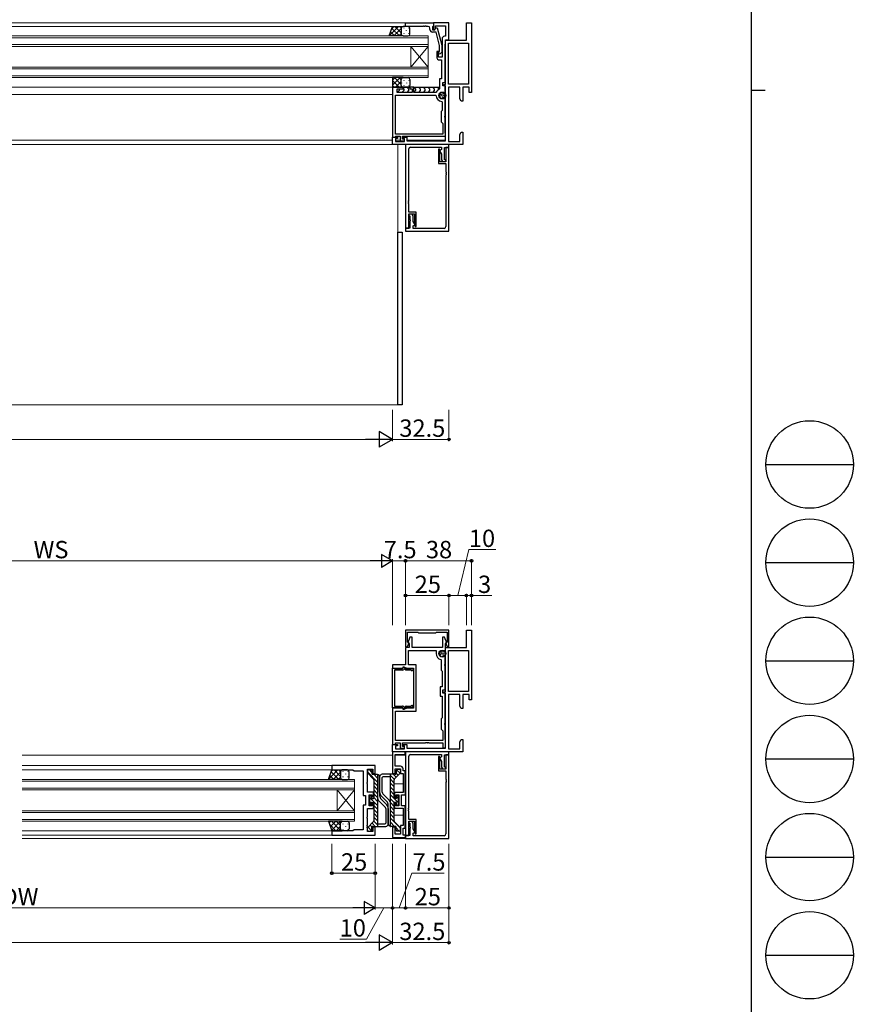
# Model space of a CAD drawing. Extents: x 0 to 2267, y 0 to 1612.
# Drawn here: x 1786 to 2267, y 327 to 895 of the extents above; entities that cross this region are included whole.
import ezdxf

# ---------------------------------------------------------------- set-up
doc = ezdxf.new("R2010")
doc.units = 0
for name, color, linetype, lineweight in [('YKK_11', 7, 'CONTINUOUS', 30), ('YKK_12', 2, 'CONTINUOUS', 13), ('YKK_13', 4, 'CONTINUOUS', 30), ('YKK_D', 6, 'CONTINUOUS', 13)]:
    doc.layers.add(name, color=color, linetype=linetype, lineweight=lineweight)
doc.layers.add('YKK_ZWAK', color=7, linetype='CONTINUOUS')
doc.styles.add('text-b', font='txt')

# ---------------------------------------------------------------- blocks, each defined once
blk = doc.blocks.new('A201')
at = {"layer": 'YKK_ZWAK', "color": 254, "linetype": 'Continuous'}
for p, q in [((571, 410), (571, 35)), ((571, 222.5), (573, 222.5))]:
    blk.add_line(p, q, dxfattribs=at)
at = {"layer": 'YKK_ZWAK', "color": 8, "linetype": 'Continuous'}
for p, q in [((573.13, 168.56), (585.73, 168.56)), ((573.13, 154.42), (585.73, 154.42)), ((573.13, 140.28), (585.73, 140.28)), ((573.13, 126.14), (585.73, 126.14)), ((573.13, 112), (585.73, 112)), ((573.13, 97.86), (585.73, 97.86))]:
    blk.add_line(p, q, dxfattribs=at)
for centre in [(579.43, 168.56), (579.43, 154.42), (579.43, 140.28), (579.43, 126.14), (579.43, 112), (579.43, 97.86)]:
    blk.add_circle(centre, 6.3, dxfattribs=at)

msp = doc.modelspace()

# ---------------------------------------------------------------- linework, layer by layer
at = {"layer": 'YKK_11', "linetype": 'ByBlock', "lineweight": -2, "ltscale": 0.5}
for p, q in [((2008.81, 892.7), (2024.81, 892.7)), ((2008.81, 890.7), (2008.81, 892.7)), ((2024.81, 891), (2024.51, 890.7)), ((2024.81, 892.7), (2024.81, 891)), ((2033.81, 892.7), (2024.81, 892.7)), ((2024.81, 892.7), (2024.81, 888.7)), ((2026.11, 889.57), (2026.11, 891.07)), ((2026.11, 891.07), (2031.81, 891.07)), ((2031.81, 891.07), (2031.81, 885)), ((2033.81, 883), (2033.81, 892.7)), ((2043.81, 882.7), (2043.81, 892.7)), ((2043.81, 892.7), (2046.81, 892.7)), ((2046.81, 892.7), (2046.81, 852.7)), ((2018.85, 890.7), (2008.81, 890.7)), ((2019.03, 890.82), (2018.85, 890.7)), ((2019.58, 890.82), (2019.03, 890.82)), ((2019.76, 890.7), (2019.58, 890.82)), ((2019.85, 890.7), (2019.76, 890.7)), ((2020.03, 890.82), (2019.85, 890.7)), ((2020.58, 890.82), (2020.03, 890.82)), ((2020.76, 890.7), (2020.58, 890.82)), ((2021.81, 890.7), (2020.76, 890.7)), ((2022.81, 888.9), (2022.81, 889.7)), ((2024.51, 890.7), (2024.31, 890.5)), ((2024.31, 890.5), (2024.31, 888.7)), ((2024.31, 888.7), (2025.61, 888.7)), ((2026.33, 887.4), (2024.31, 887.4)), ((2024.81, 888.7), (2025.61, 888.7)), ((2025.61, 888.7), (2026.3, 889.9)), ((2025.61, 888.7), (2026.11, 889.57)), ((2026.3, 889.9), (2026.9, 889.9)), ((2028.41, 879.64), (2026.33, 887.4)), ((2026.9, 889.9), (2029.61, 879.8)), ((2028.41, 876.35), (2028.41, 879.64)), ((2029.61, 879.8), (2029.61, 875.85)), ((2029.81, 883.5), (2029.81, 873)), ((2031.81, 885), (2031.31, 885)), ((2031.51, 880.4), (2031.81, 880.7)), ((2031.51, 858.4), (2031.51, 880.4)), ((2031.81, 880.7), (2031.81, 883)), ((2031.81, 883), (2033.81, 883)), ((2031.81, 857.2), (2031.81, 882.7)), ((2031.81, 882.7), (2043.81, 882.7)), ((2033.51, 857.4), (2033.51, 881)), ((2033.51, 881), (2045.11, 881)), ((2045.11, 881), (2045.11, 857.4)), ((2027.81, 876.2), (2026.81, 876.2)), ((2026.81, 876.2), (2026.81, 872.5)), ((2027.81, 873), (2027.81, 876.2)), ((2027.98, 875.92), (2028.41, 876.35)), ((2029.61, 875.85), (2028.83, 875.08)), ((2029.81, 873), (2027.81, 873)), ((2027.81, 871.5), (2029.51, 871.5)), ((2029.51, 871.5), (2029.51, 860.4)), ((2029.51, 860.4), (2028.38, 860.4)), ((2028.38, 860.4), (2028.38, 854.79)), ((2030.31, 856.4), (2030.31, 858.4)), ((2030.31, 858.4), (2031.51, 858.4)), ((2030.81, 856.4), (2030.81, 857.2)), ((2030.81, 857.2), (2031.81, 857.2)), ((2045.11, 857.4), (2033.51, 857.4)), ((2001.31, 855.7), (2001.31, 826.9)), ((2007.31, 855.7), (2001.31, 855.7)), ((2004.01, 852.7), (2004.01, 854.7)), ((2004.01, 854.7), (2007.31, 854.7)), ((2012.51, 852.7), (2004.01, 852.7)), ((2007.31, 854.7), (2007.31, 855.7)), ((2013.51, 855.7), (2011.31, 855.7)), ((2011.31, 855.7), (2011.31, 854.7)), ((2011.31, 854.7), (2012.51, 854.7)), ((2012.51, 854.7), (2012.51, 852.7)), ((2013.51, 852.7), (2013.51, 855.7)), ((2015.35, 852.7), (2013.51, 852.7)), ((2015.53, 852.58), (2015.35, 852.7)), ((2016.08, 852.58), (2015.53, 852.58)), ((2016.26, 852.7), (2016.08, 852.58)), ((2016.35, 852.7), (2016.26, 852.7)), ((2016.53, 852.58), (2016.35, 852.7)), ((2017.08, 852.58), (2016.53, 852.58)), ((2017.26, 852.7), (2017.08, 852.58)), ((2026.15, 852.7), (2017.26, 852.7)), ((2026.42, 852.85), (2026.15, 852.7)), ((2028.38, 854.79), (2028.2, 854.52)), ((2029.91, 852.7), (2031.51, 852.7)), ((2031.51, 856.4), (2030.31, 856.4)), ((2031.81, 856.4), (2030.81, 856.4)), ((2031.51, 852.7), (2031.51, 856.4)), ((2031.81, 824.7), (2031.81, 856.4)), ((2040.11, 855.7), (2033.51, 855.7)), ((2033.51, 855.7), (2033.51, 824.4)), ((2040.11, 848.91), (2040.11, 855.7)), ((2045.51, 855.7), (2041.81, 855.7)), ((2041.81, 855.7), (2041.81, 847.7)), ((2045.51, 852.7), (2045.51, 855.7)), ((2046.81, 852.7), (2045.51, 852.7)), ((2002.94, 828.6), (2002.94, 851.07)), ((2002.94, 851.07), (2026.11, 851.07)), ((2026.11, 851.07), (2026.41, 850.78)), ((2029.6, 847.41), (2029.88, 847.11)), ((2029.88, 847.11), (2029.88, 842.27)), ((2030.48, 849.1), (2029.91, 849.1)), ((2031.14, 849.75), (2030.48, 849.1)), ((2031.51, 849.6), (2031.14, 849.75)), ((2031.51, 839.16), (2031.51, 849.6)), ((2040.81, 847.7), (2040.11, 848.91)), ((2041.81, 847.7), (2040.81, 847.7)), ((2029.88, 842.27), (2029.31, 841.7)), ((2029.31, 841.7), (2029.31, 835.7)), ((2029.31, 835.7), (2030.31, 834.7)), ((2030.31, 834.7), (2030.31, 828.6)), ((2031.39, 838.98), (2031.51, 839.16)), ((2031.39, 838.43), (2031.39, 838.98)), ((2031.51, 838.24), (2031.39, 838.43)), ((2031.51, 829.2), (2031.51, 838.24)), ((2030.31, 828.6), (2002.94, 828.6)), ((2031.81, 828.9), (2031.51, 829.2)), ((2031.81, 827.4), (2031.81, 828.9)), ((2040.11, 828.49), (2040.81, 829.7)), ((2040.11, 824.4), (2040.11, 828.49)), ((2040.81, 829.7), (2041.81, 829.7)), ((2041.81, 829.7), (2041.81, 822.7)), ((2001.31, 826.9), (2002.64, 826.9)), ((2001.31, 822.7), (2001.31, 826.9)), ((2001.31, 826.9), (2004.11, 826.9)), ((2002.64, 826.9), (2002.94, 827.2)), ((2002.94, 827.2), (2003.14, 827.4)), ((2004.11, 826.1), (2003.01, 826.1)), ((2003.01, 826.1), (2003.01, 824.4)), ((2003.01, 824.4), (2008.21, 824.4)), ((2003.14, 827.4), (2005.71, 827.4)), ((2004.11, 826.9), (2004.11, 826.1)), ((2005.71, 827.4), (2005.71, 824.7)), ((2005.71, 824.7), (2008.11, 824.7)), ((2006.91, 825.7), (2006.91, 827.4)), ((2006.91, 827.4), (2031.81, 827.4)), ((2008.11, 825.7), (2006.91, 825.7)), ((2007.11, 826.1), (2007.11, 826.9)), ((2007.11, 826.9), (2009.41, 826.9)), ((2008.21, 826.1), (2007.11, 826.1)), ((2008.11, 824.7), (2008.11, 825.7)), ((2008.21, 824.4), (2008.21, 826.1)), ((2009.41, 826.9), (2009.41, 824.7)), ((2009.41, 824.7), (2031.81, 824.7)), ((2033.51, 824.4), (2040.11, 824.4)), ((2041.81, 822.7), (2001.31, 822.7)), ((2008.81, 822.7), (2008.81, 774.5)), ((2033.81, 822.7), (2008.81, 822.7)), ((2010.61, 790.46), (2010.61, 820.07)), ((2011.61, 821.07), (2019.35, 821.07)), ((2019.35, 821.07), (2019.53, 821.19)), ((2019.53, 821.19), (2020.08, 821.19)), ((2020.08, 821.19), (2020.26, 821.07)), ((2020.26, 821.07), (2029.51, 821.07)), ((2028.36, 820), (2027.81, 820)), ((2027.81, 820), (2027.81, 811.7)), ((2028.67, 819.23), (2028.36, 820)), ((2029.51, 819.7), (2028.4, 819.06)), ((2028.4, 819.06), (2029.51, 817.14)), ((2028.61, 819.08), (2028.67, 819.23)), ((2028.61, 812.7), (2028.61, 819.08)), ((2029.51, 821.07), (2029.51, 819.7)), ((2029.51, 817.14), (2029.51, 813.77)), ((2031.31, 816.86), (2031.31, 820.9)), ((2031.31, 820.9), (2033.81, 820.9)), ((2033.81, 820.9), (2032.01, 820.9)), ((2032.01, 820.9), (2032.01, 812.7)), ((2033.81, 820.9), (2033.81, 822.7)), ((2033.81, 772.7), (2033.81, 820.9)), ((2027.81, 811.7), (2032.01, 811.7)), ((2032.01, 812.7), (2028.61, 812.7)), ((2029.51, 813.77), (2030.01, 812.9)), ((2030.01, 812.9), (2032.01, 812.9)), ((2031.19, 816.68), (2031.31, 816.86)), ((2031.19, 816.13), (2031.19, 816.68)), ((2031.31, 815.94), (2031.19, 816.13)), ((2031.31, 813.9), (2031.31, 815.94)), ((2032.01, 813.9), (2031.31, 813.9)), ((2032.01, 812.9), (2032.01, 813.9)), ((2032.01, 811.7), (2032.01, 806.86)), ((2032.01, 806.86), (2032.13, 806.68)), ((2032.13, 806.13), (2032.01, 805.94)), ((2032.01, 805.94), (2032.01, 805.86)), ((2032.01, 805.86), (2032.13, 805.68)), ((2032.13, 806.68), (2032.13, 806.13)), ((2032.13, 805.13), (2032.01, 804.94)), ((2032.01, 804.94), (2032.01, 775.33)), ((2032.13, 805.68), (2032.13, 805.13)), ((2010.49, 790.28), (2010.61, 790.46)), ((2010.49, 789.73), (2010.49, 790.28)), ((2010.61, 789.54), (2010.49, 789.73)), ((2010.49, 789.28), (2010.61, 789.46)), ((2010.49, 788.73), (2010.49, 789.28)), ((2010.61, 788.54), (2010.49, 788.73)), ((2010.61, 789.46), (2010.61, 789.54)), ((2010.61, 783.7), (2010.61, 788.54)), ((2014.81, 783.7), (2010.61, 783.7)), ((2014.81, 775.4), (2014.81, 783.7)), ((2010.61, 774.5), (2010.61, 782.7)), ((2010.61, 782.7), (2014.01, 782.7)), ((2012.61, 782.5), (2010.61, 782.5)), ((2010.61, 782.5), (2010.61, 781.5)), ((2010.61, 781.5), (2011.31, 781.5)), ((2011.31, 781.5), (2011.31, 779.46)), ((2011.31, 779.46), (2011.43, 779.28)), ((2011.43, 778.73), (2011.31, 778.54)), ((2011.31, 778.54), (2011.31, 774.5)), ((2011.43, 779.28), (2011.43, 778.73)), ((2013.11, 781.63), (2012.61, 782.5)), ((2013.11, 778.26), (2013.11, 781.63)), ((2014.22, 776.34), (2013.11, 778.26)), ((2014.01, 782.7), (2014.01, 776.32)), ((2008.81, 774.5), (2010.61, 774.5)), ((2011.31, 774.5), (2008.81, 774.5)), ((2008.81, 774.5), (2008.81, 772.7)), ((2008.81, 772.7), (2033.81, 772.7)), ((2013.11, 775.7), (2014.22, 776.34)), ((2013.11, 774.33), (2013.11, 775.7)), ((2022.35, 774.33), (2013.11, 774.33)), ((2014.01, 776.32), (2013.94, 776.18)), ((2013.94, 776.18), (2014.26, 775.4)), ((2014.26, 775.4), (2014.81, 775.4)), ((2022.53, 774.21), (2022.35, 774.33)), ((2023.08, 774.21), (2022.53, 774.21)), ((2023.26, 774.33), (2023.08, 774.21)), ((2031.01, 774.33), (2023.26, 774.33)), ((2033.81, 542.7), (2008.81, 542.7)), ((2008.81, 542.7), (2008.81, 533.2)), ((2009.81, 535.94), (2009.81, 541.6)), ((2009.81, 541.6), (2016.01, 541.6)), ((2016.01, 541.6), (2016.31, 541.3)), ((2016.31, 541.3), (2026.31, 541.3)), ((2026.31, 541.3), (2026.61, 541.6)), ((2026.61, 541.6), (2032.81, 541.6)), ((2032.81, 541.6), (2032.81, 535.94)), ((2033.81, 533.2), (2033.81, 542.7)), ((2043.81, 532.7), (2043.81, 542.7)), ((2043.81, 542.7), (2046.81, 542.7)), ((2046.81, 542.7), (2046.81, 502.7)), ((2009.71, 533.2), (2010.92, 535.3)), ((2010.92, 535.3), (2009.81, 535.94)), ((2011.32, 538.7), (2010.11, 535.4)), ((2010.11, 535.4), (2010.81, 535)), ((2010.81, 535), (2010.81, 532.7)), ((2012.51, 538.7), (2011.32, 538.7)), ((2012.51, 532.7), (2012.51, 538.7)), ((2031.29, 538.7), (2030.11, 538.7)), ((2030.11, 538.7), (2030.11, 532.7)), ((2032.5, 535.4), (2031.29, 538.7)), ((2032.81, 535.94), (2031.7, 535.3)), ((2031.7, 535.3), (2032.91, 533.2)), ((2031.81, 535), (2032.5, 535.4)), ((2031.81, 531.07), (2031.81, 535)), ((2008.81, 533.2), (2009.71, 533.2)), ((2010.81, 532.7), (2008.81, 532.7)), ((2008.81, 532.7), (2008.81, 522.7)), ((2010.44, 522.7), (2010.44, 531.07)), ((2010.44, 531.07), (2026.41, 531.07)), ((2030.11, 532.7), (2012.51, 532.7)), ((2026.41, 531.07), (2026.41, 529.27)), ((2029.91, 531.07), (2031.81, 531.07)), ((2031.14, 528.12), (2030.48, 527.47)), ((2031.51, 527.97), (2031.14, 528.12)), ((2031.51, 523.16), (2031.51, 527.97)), ((2031.81, 507.2), (2031.81, 532.7)), ((2031.81, 532.7), (2043.81, 532.7)), ((2032.91, 533.2), (2033.81, 533.2)), ((2033.51, 507.4), (2033.51, 531)), ((2033.51, 531), (2045.11, 531)), ((2045.11, 531), (2045.11, 507.4)), ((2008.81, 522.7), (2001.31, 522.7)), ((2001.31, 522.7), (2001.31, 520.9)), ((2014.94, 522.7), (2010.44, 522.7)), ((2014.94, 496.1), (2014.94, 522.7)), ((2029.08, 525.87), (2029.31, 525.58)), ((2029.31, 525.58), (2029.31, 519.7)), ((2030.48, 527.47), (2029.91, 527.47)), ((2031.39, 522.98), (2031.51, 523.16)), ((2031.39, 522.43), (2031.39, 522.98)), ((2031.51, 522.24), (2031.39, 522.43)), ((2031.51, 508.4), (2031.51, 522.24)), ((2001.31, 520.9), (2007.31, 520.9)), ((2001.31, 497.95), (2001.31, 520.85)), ((2001.31, 520.85), (2002.31, 520.85)), ((2002.31, 520.85), (2002.48, 520.75)), ((2006.94, 519.8), (2002.31, 519.8)), ((2002.31, 519.8), (2002.31, 499)), ((2002.48, 520.75), (2002.74, 520.6)), ((2002.74, 520.6), (2007.06, 520.6)), ((2007.06, 520.6), (2007.58, 521.51)), ((2007.31, 520.9), (2007.31, 521.7)), ((2007.31, 521.7), (2007.81, 521.7)), ((2007.58, 521.51), (2009.16, 520.6)), ((2008.12, 520.27), (2007.74, 520.19)), ((2007.81, 521.7), (2009.52, 520.9)), ((2008.71, 519.93), (2008.12, 520.27)), ((2009.16, 520.6), (2012.51, 520.6)), ((2011.76, 519.8), (2009.21, 519.8)), ((2009.52, 520.9), (2013.31, 520.9)), ((2012.01, 519.67), (2011.76, 519.8)), ((2013.31, 520.9), (2013.31, 497.9)), ((2029.31, 519.7), (2029.88, 519.13)), ((2029.88, 519.13), (2029.88, 510.03)), ((2029.88, 510.03), (2028.68, 510.03)), ((2028.68, 510.03), (2028.68, 504.77)), ((2030.31, 506.4), (2030.31, 508.4)), ((2030.31, 508.4), (2031.51, 508.4)), ((2031.51, 506.4), (2030.31, 506.4)), ((2030.81, 506.4), (2030.81, 507.2)), ((2030.81, 507.2), (2031.81, 507.2)), ((2031.81, 506.4), (2030.81, 506.4)), ((2031.51, 489.16), (2031.51, 506.4)), ((2031.81, 474.7), (2031.81, 506.4)), ((2045.11, 507.4), (2033.51, 507.4)), ((2040.11, 505.7), (2033.51, 505.7)), ((2033.51, 505.7), (2033.51, 474.4)), ((2040.11, 498.91), (2040.11, 505.7)), ((2045.51, 505.7), (2041.81, 505.7)), ((2041.81, 505.7), (2041.81, 497.7)), ((2045.51, 502.7), (2045.51, 505.7)), ((2028.68, 504.77), (2029.88, 504.77)), ((2029.88, 504.77), (2029.88, 492.27)), ((2046.81, 502.7), (2045.51, 502.7)), ((2002.31, 497.95), (2001.31, 497.95)), ((2007.31, 497.9), (2001.31, 497.9)), ((2001.31, 497.9), (2001.31, 476.9)), ((2002.31, 499), (2006.94, 499)), ((2002.48, 498.05), (2002.31, 497.95)), ((2002.74, 498.2), (2002.48, 498.05)), ((2007.06, 498.2), (2002.74, 498.2)), ((2002.94, 479.1), (2002.94, 496.1)), ((2002.94, 496.1), (2014.94, 496.1)), ((2007.58, 497.29), (2007.06, 498.2)), ((2007.31, 497.1), (2007.31, 497.9)), ((2007.81, 497.1), (2007.31, 497.1)), ((2009.16, 498.2), (2007.58, 497.29)), ((2007.74, 498.61), (2008.12, 498.53)), ((2009.52, 497.9), (2007.81, 497.1)), ((2008.12, 498.53), (2008.71, 498.87)), ((2012.51, 498.2), (2009.16, 498.2)), ((2009.21, 499), (2011.76, 499)), ((2013.31, 497.9), (2009.52, 497.9)), ((2011.76, 499), (2012.01, 499.13)), ((2040.81, 497.7), (2040.11, 498.91)), ((2041.81, 497.7), (2040.81, 497.7)), ((2029.88, 492.27), (2029.31, 491.7)), ((2029.31, 491.7), (2029.31, 485.7)), ((2031.39, 488.98), (2031.51, 489.16)), ((2031.39, 488.43), (2031.39, 488.98)), ((2031.51, 488.24), (2031.39, 488.43)), ((2031.51, 479.7), (2031.51, 488.24)), ((2029.31, 485.7), (2030.31, 484.7)), ((2030.31, 484.7), (2030.31, 479.1)), ((2001.31, 476.9), (2002.94, 476.9)), ((2001.31, 472.7), (2001.31, 476.9)), ((2001.31, 476.9), (2004.11, 476.9)), ((2030.31, 479.1), (2002.94, 479.1)), ((2002.94, 476.9), (2002.94, 477.9)), ((2002.94, 477.9), (2005.71, 477.9)), ((2004.11, 476.9), (2004.11, 476.1)), ((2005.71, 477.9), (2005.71, 474.7)), ((2006.91, 475.7), (2006.91, 477.9)), ((2006.91, 477.9), (2020.35, 477.9)), ((2007.11, 476.1), (2007.11, 476.9)), ((2007.11, 476.9), (2009.41, 476.9)), ((2009.41, 476.9), (2009.41, 474.7)), ((2020.35, 477.9), (2020.53, 478.02)), ((2020.53, 478.02), (2021.08, 478.02)), ((2021.08, 478.02), (2021.26, 477.9)), ((2021.26, 477.9), (2021.35, 477.9)), ((2021.35, 477.9), (2021.53, 478.02)), ((2021.53, 478.02), (2022.08, 478.02)), ((2022.08, 478.02), (2022.26, 477.9)), ((2022.26, 477.9), (2030.31, 477.9)), ((2030.31, 477.9), (2030.31, 475)), ((2031.81, 479.4), (2031.51, 479.7)), ((2031.81, 475), (2031.81, 479.4)), ((2040.11, 478.49), (2040.81, 479.7)), ((2040.11, 474.4), (2040.11, 478.49)), ((2040.81, 479.7), (2041.81, 479.7)), ((2041.81, 479.7), (2041.81, 472.7)), ((2008.61, 472.7), (2001.31, 472.7)), ((2001.31, 472.7), (2001.31, 460.2)), ((2041.81, 472.7), (2001.31, 472.7)), ((2002.81, 464.4), (2002.81, 471.2)), ((2002.81, 471.2), (2008.61, 471.2)), ((2004.11, 476.1), (2003.01, 476.1)), ((2003.01, 476.1), (2003.01, 474.4)), ((2003.01, 474.4), (2008.21, 474.4)), ((2005.71, 474.7), (2008.11, 474.7)), ((2008.11, 475.7), (2006.91, 475.7)), ((2008.21, 476.1), (2007.11, 476.1)), ((2008.11, 474.7), (2008.11, 475.7)), ((2008.21, 474.4), (2008.21, 476.1)), ((2008.61, 471.2), (2008.61, 472.7)), ((2008.81, 472.7), (2008.81, 424.5)), ((2033.81, 472.7), (2008.81, 472.7)), ((2009.41, 474.7), (2031.81, 474.7)), ((2011.61, 471.07), (2019.35, 471.07)), ((2019.35, 471.07), (2019.53, 471.19)), ((2019.53, 471.19), (2020.08, 471.19)), ((2020.08, 471.19), (2020.26, 471.07)), ((2020.26, 471.07), (2029.51, 471.07)), ((2029.51, 471.07), (2029.51, 469.7)), ((2030.31, 475), (2031.81, 475)), ((2033.51, 474.4), (2040.11, 474.4)), ((2033.81, 470.9), (2033.81, 472.7)), ((2010.61, 440.46), (2010.61, 470.07)), ((2028.36, 470), (2027.81, 470)), ((2027.81, 470), (2027.81, 461.7)), ((2028.67, 469.23), (2028.36, 470)), ((2029.51, 469.7), (2028.4, 469.06)), ((2028.4, 469.06), (2029.51, 467.14)), ((2028.61, 469.08), (2028.67, 469.23)), ((2028.61, 462.7), (2028.61, 469.08)), ((2029.51, 467.14), (2029.51, 463.77)), ((2031.19, 466.68), (2031.31, 466.86)), ((2031.19, 466.13), (2031.19, 466.68)), ((2031.31, 465.94), (2031.19, 466.13)), ((2031.31, 466.86), (2031.31, 470.9)), ((2031.31, 470.9), (2033.81, 470.9)), ((2031.31, 463.9), (2031.31, 465.94)), ((2033.81, 470.9), (2032.01, 470.9)), ((2032.01, 470.9), (2032.01, 462.7)), ((2033.81, 422.7), (2033.81, 470.9)), ((1991.31, 464.7), (1966.31, 464.7)), ((1966.31, 464.7), (1966.31, 462.2)), ((1966.31, 462.2), (1978.31, 462.2)), ((1978.31, 462.2), (1979.17, 461.7)), ((1979.17, 461.7), (1984.31, 461.7)), ((1984.31, 461.7), (1984.31, 447.45)), ((1986.81, 455.16), (1986.81, 462.7)), ((1986.81, 462.7), (1989.81, 462.7)), ((1989.81, 462.7), (1989.81, 460.2)), ((1989.81, 460.2), (1991.31, 460.2)), ((1991.31, 460.2), (1991.31, 464.7)), ((2001.31, 460.2), (2002.81, 460.2)), ((2005.81, 464.4), (2002.81, 464.4)), ((2002.81, 460.2), (2002.81, 462.9)), ((2002.81, 462.9), (2005.81, 462.9)), ((2005.81, 462.9), (2005.81, 460.2)), ((2005.81, 460.2), (2007.41, 460.2)), ((2007.31, 461.7), (2007.31, 462.9)), ((2008.61, 461.7), (2007.31, 461.7)), ((2007.41, 460.2), (2007.41, 449.15)), ((2008.61, 449.3), (2008.61, 461.7)), ((2027.81, 461.7), (2032.01, 461.7)), ((2032.01, 462.7), (2028.61, 462.7)), ((2029.51, 463.77), (2030.01, 462.9)), ((2030.01, 462.9), (2032.01, 462.9)), ((2032.01, 463.9), (2031.31, 463.9)), ((2032.01, 462.9), (2032.01, 463.9)), ((2032.01, 461.7), (2032.01, 456.86)), ((1986.69, 454.98), (1986.81, 455.16)), ((1986.69, 454.43), (1986.69, 454.98)), ((1986.81, 454.24), (1986.69, 454.43)), ((1986.81, 449.45), (1986.81, 454.24)), ((2032.01, 456.86), (2032.13, 456.68)), ((2032.13, 456.13), (2032.01, 455.94)), ((2032.01, 455.94), (2032.01, 455.86)), ((2032.01, 455.86), (2032.13, 455.68)), ((2032.13, 455.13), (2032.01, 454.94)), ((2032.01, 454.94), (2032.01, 425.33)), ((2032.13, 456.68), (2032.13, 456.13)), ((2032.13, 455.68), (2032.13, 455.13)), ((1990.31, 449.45), (1986.81, 449.45)), ((1990.31, 446.7), (1990.31, 449.45)), ((2007.41, 449.15), (2002.31, 449.15)), ((2002.31, 449.15), (2002.31, 446.7)), ((2008.71, 449.12), (2008.61, 449.3)), ((2008.81, 448.95), (2008.71, 449.12)), ((2008.81, 447.95), (2008.81, 448.95)), ((1984.31, 447.45), (1985.71, 447.45)), ((1985.71, 447.45), (1985.71, 441.95)), ((1987.71, 441.45), (1987.71, 447.95)), ((1987.71, 447.95), (1989.31, 447.95)), ((1989.31, 447.95), (1989.31, 446.7)), ((1989.31, 446.7), (1990.31, 446.7)), ((1990.31, 442.7), (1989.31, 442.7)), ((1989.31, 442.7), (1989.31, 441.45)), ((1990.31, 439.95), (1990.31, 442.7)), ((2002.31, 446.7), (2003.31, 446.7)), ((2003.31, 442.7), (2002.31, 442.7)), ((2002.31, 442.7), (2002.31, 440.25)), ((2003.31, 446.7), (2003.31, 447.95)), ((2003.31, 447.95), (2004.91, 447.95)), ((2003.31, 441.45), (2003.31, 442.7)), ((2004.91, 447.95), (2004.91, 441.45)), ((2006.41, 441.45), (2006.41, 447.95)), ((2006.41, 447.95), (2008.81, 447.95)), ((1985.71, 441.95), (1984.31, 441.95)), ((1984.31, 441.95), (1984.31, 427.7)), ((1986.81, 435.16), (1986.81, 439.95)), ((1986.81, 439.95), (1990.31, 439.95)), ((1989.31, 441.45), (1987.71, 441.45)), ((2002.31, 440.25), (2007.41, 440.25)), ((2004.91, 441.45), (2003.31, 441.45)), ((2008.61, 441.45), (2006.41, 441.45)), ((2007.41, 440.25), (2007.41, 430.2)), ((2008.61, 428.7), (2008.61, 441.45)), ((2010.49, 440.28), (2010.61, 440.46)), ((2010.49, 439.73), (2010.49, 440.28)), ((2010.61, 439.54), (2010.49, 439.73)), ((2010.49, 439.28), (2010.61, 439.46)), ((2010.49, 438.73), (2010.49, 439.28)), ((2010.61, 438.54), (2010.49, 438.73)), ((2010.61, 439.46), (2010.61, 439.54)), ((2010.61, 433.7), (2010.61, 438.54)), ((1986.69, 434.98), (1986.81, 435.16)), ((1986.69, 434.43), (1986.69, 434.98)), ((1986.81, 434.24), (1986.69, 434.43)), ((1986.81, 430.66), (1986.81, 434.24)), ((2014.81, 433.7), (2010.61, 433.7)), ((2010.61, 424.5), (2010.61, 432.7)), ((2010.61, 432.7), (2014.01, 432.7)), ((2012.61, 432.5), (2010.61, 432.5)), ((2010.61, 432.5), (2010.61, 431.5)), ((2010.61, 431.5), (2011.31, 431.5)), ((2011.31, 431.5), (2011.31, 429.46)), ((2013.11, 431.63), (2012.61, 432.5)), ((2013.11, 428.26), (2013.11, 431.63)), ((2014.01, 432.7), (2014.01, 426.32)), ((2014.81, 425.4), (2014.81, 433.7)), ((1978.31, 427.2), (1966.31, 427.2)), ((1966.31, 427.2), (1966.31, 424.7)), ((1979.17, 427.7), (1978.31, 427.2)), ((1984.31, 427.7), (1979.17, 427.7)), ((1986.69, 430.48), (1986.81, 430.66)), ((1986.69, 429.93), (1986.69, 430.48)), ((1986.81, 429.74), (1986.69, 429.93)), ((1986.69, 429.48), (1986.81, 429.66)), ((1986.69, 428.93), (1986.69, 429.48)), ((1986.81, 428.74), (1986.69, 428.93)), ((1986.81, 429.66), (1986.81, 429.74)), ((1986.81, 426.7), (1986.81, 428.74)), ((1989.81, 426.7), (1986.81, 426.7)), ((1991.31, 429.2), (1989.81, 429.2)), ((1989.81, 429.2), (1989.81, 426.7)), ((1991.31, 424.7), (1991.31, 429.2)), ((2002.81, 429.2), (2001.31, 429.2)), ((2001.31, 429.2), (2001.31, 423.2)), ((2002.81, 425.2), (2002.81, 429.2)), ((2007.41, 430.2), (2005.81, 430.2)), ((2005.81, 430.2), (2005.81, 425.2)), ((2007.31, 424.7), (2007.31, 428.7)), ((2007.31, 428.7), (2008.61, 428.7)), ((2011.31, 429.46), (2011.43, 429.28)), ((2011.43, 428.73), (2011.31, 428.54)), ((2011.31, 428.54), (2011.31, 424.5)), ((2011.43, 429.28), (2011.43, 428.73)), ((2014.22, 426.34), (2013.11, 428.26)), ((2013.11, 425.7), (2014.22, 426.34)), ((2013.11, 424.33), (2013.11, 425.7)), ((2014.01, 426.32), (2013.94, 426.18)), ((2013.94, 426.18), (2014.26, 425.4)), ((1966.31, 424.7), (1991.31, 424.7)), ((2001.31, 423.2), (2008.81, 423.2)), ((2005.81, 425.2), (2002.81, 425.2)), ((2008.81, 424.7), (2007.31, 424.7)), ((2008.81, 423.2), (2008.81, 424.7)), ((2008.81, 424.5), (2010.61, 424.5)), ((2011.31, 424.5), (2008.81, 424.5)), ((2008.81, 424.5), (2008.81, 422.7)), ((2008.81, 422.7), (2033.81, 422.7)), ((2022.35, 424.33), (2013.11, 424.33)), ((2014.26, 425.4), (2014.81, 425.4)), ((2022.53, 424.21), (2022.35, 424.33)), ((2023.08, 424.21), (2022.53, 424.21)), ((2023.26, 424.33), (2023.08, 424.21)), ((2031.01, 424.33), (2023.26, 424.33))]:
    msp.add_line(p, q, dxfattribs=at)
at = {"layer": 'YKK_11'}
for p, q in [((2028.18, 851.2), (2028.18, 851.4)), ((2028.87, 851.22), (2028.87, 851.42)), ((2029.01, 851.96), (2029.01, 852.16)), ((2029.49, 851.5), (2029.49, 851.7)), ((2029.74, 852.14), (2029.74, 852.34)), ((2029.95, 851.04), (2029.95, 851.24)), ((2030.2, 851.64), (2030.2, 851.84)), ((2030.36, 852.26), (2030.36, 852.46)), ((2030.48, 850.92), (2030.48, 851.12)), ((2030.82, 851.94), (2030.82, 852.14)), ((2031.08, 851.38), (2031.08, 851.58)), ((2031.63, 851.06), (2031.63, 851.26)), ((2028.25, 850.49), (2028.25, 850.69)), ((2028.46, 849.82), (2028.46, 850.02)), ((2028.92, 850.65), (2028.92, 850.85)), ((2028.96, 850.1), (2028.96, 850.3)), ((2029.1, 849.29), (2029.1, 849.49)), ((2029.58, 850.69), (2029.58, 850.89)), ((2029.79, 849.94), (2029.79, 850.14)), ((2029.81, 849.06), (2029.81, 849.26)), ((2030.36, 849.25), (2030.36, 849.45)), ((2030.43, 850.33), (2030.43, 850.53)), ((2030.53, 849.82), (2030.53, 850.02)), ((2030.96, 849.68), (2030.96, 849.88)), ((2031.01, 850.79), (2031.01, 850.99)), ((2031.47, 850.3), (2031.47, 850.5))]:
    msp.add_line(p, q, dxfattribs=at)
msp.add_circle((2029.91, 850.9), 2, dxfattribs=at)
at = {"layer": 'YKK_11', "linetype": 'ByBlock', "lineweight": -2, "ltscale": 0.5}
for centre, radius, start, end in [((2021.81, 889.7), 1, 0, 90), ((2024.31, 888.9), 1.5, 180, 270), ((2031.31, 883.5), 1.5, 90, 180), ((2028.41, 875.5), 0.6, 135, 315), ((2027.81, 872.5), 1, 180, 270), ((2029.91, 850.9), 4, 115.1875, 150.7664), ((2029.91, 850.9), 1.8, 90, 270), ((2029.91, 850.9), 3.5, 181.9605, 265.018), ((2011.61, 820.07), 1, 90, 180), ((2031.01, 775.33), 1, 270, 360), ((2029.91, 529.27), 3.5, 180, 256.2998), ((2029.91, 529.27), 1.8, 90, 270), ((2006.94, 520.8), 1, 270, 322.712), ((2009.21, 520.8), 1, 240, 270), ((2012.51, 520), 0.6, 213.749, 90), ((2012.51, 498.8), 0.6, 270, 146.251), ((2006.94, 498), 1, 37.288, 90), ((2009.21, 498), 1, 90, 120), ((2011.61, 470.07), 1, 90, 180), ((2005.81, 462.9), 1.5, 0, 90), ((2031.01, 425.33), 1, 270, 360)]:
    msp.add_arc(centre, radius, start, end, dxfattribs=at)
at = {"layer": 'YKK_12'}
for p, q in [((1595.31, 892.7), (2009.11, 892.7)), ((1595.31, 890.7), (2001.8, 890.7)), ((2021.8, 885.2), (1595.31, 885.2)), ((2021.8, 879.2), (2021.8, 885.2)), ((1595.31, 884.2), (2021.8, 884.2)), ((2021.8, 880.2), (1595.31, 880.2)), ((1595.31, 879.2), (2021.8, 879.2)), ((2011.8, 867.2), (2011.8, 879.2)), ((2021.8, 867.2), (2011.8, 879.2)), ((2021.8, 879.2), (2011.8, 867.2)), ((2021.8, 867.2), (2021.8, 879.2)), ((2021.8, 867.2), (1595.31, 867.2)), ((1595.31, 866.2), (2021.8, 866.2)), ((2021.8, 861.2), (2021.8, 867.2)), ((2021.8, 862.2), (1595.31, 862.2)), ((1595.31, 861.2), (2021.8, 861.2)), ((1595.31, 855.7), (2001.8, 855.7)), ((1595.31, 851.5), (2001.3, 851.5)), ((1595.31, 825.2), (2001.31, 825.2)), ((2002.94, 825.2), (2005.71, 825.2)), ((2008.11, 825.2), (2008.21, 825.2)), ((2009.41, 825.2), (2031.81, 825.2)), ((1595.31, 822.7), (2001.61, 822.7)), ((2004.31, 822.7), (2004.31, 672.7)), ((1595.31, 672.7), (2004.31, 672.7)), ((2008.11, 475.2), (2008.21, 475.2)), ((2031.79, 475.2), (2031.81, 475.2)), ((2001.31, 470.7), (1787.81, 470.7)), ((2008.81, 470.7), (2002.81, 470.7)), ((1787.81, 464.7), (1966.61, 464.7)), ((1787.81, 462.2), (1966.61, 462.2)), ((1979.31, 456.7), (1787.81, 456.7)), ((1787.81, 455.7), (1979.31, 455.7)), ((1979.31, 450.7), (1979.31, 456.7)), ((2007.41, 454.2), (2002.01, 454.2)), ((1979.31, 451.7), (1787.81, 451.7)), ((1787.81, 450.7), (1979.31, 450.7)), ((1969.31, 438.7), (1969.31, 450.7)), ((1979.31, 438.7), (1969.31, 450.7)), ((1979.31, 450.7), (1969.31, 438.7)), ((1979.31, 438.7), (1979.31, 450.7)), ((1979.31, 438.7), (1787.81, 438.7)), ((1787.81, 437.7), (1979.31, 437.7)), ((1979.31, 432.7), (1979.31, 438.72)), ((1979.31, 433.7), (1787.81, 433.7)), ((1787.81, 432.7), (1979.31, 432.7)), ((2007.41, 436.2), (2002.01, 436.2)), ((1787.81, 427.2), (1966.61, 427.2)), ((1787.81, 424.7), (1966.61, 424.7)), ((2032.11, 422.7), (1787.81, 422.7))]:
    msp.add_line(p, q, dxfattribs=at)
at = {"layer": 'YKK_13'}
for p, q in [((1999.3, 885.2), (2001.3, 890.7)), ((2007.3, 885.2), (1999.3, 885.2)), ((2001.3, 890.7), (2007.3, 890.7)), ((2006.3, 889.7), (2006.3, 886.2)), ((2006.3, 889.7), (2006.3, 886.2)), ((2010.3, 890.7), (2007.3, 890.7)), ((2007.3, 885.2), (2010.3, 885.2)), ((2011.3, 886.2), (2011.3, 889.7)), ((2007.3, 861.2), (2001.3, 861.2)), ((2001.3, 861.2), (2001.3, 855.7)), ((2006.3, 856.7), (2006.3, 860.2)), ((2006.3, 856.7), (2006.3, 860.2)), ((2007.3, 861.2), (2010.3, 861.2)), ((2011.3, 860.2), (2011.3, 856.7)), ((2001.3, 855.7), (2007.3, 855.7)), ((2005.01, 853.7), (2004.09, 852.79)), ((2005.01, 854.7), (2005.01, 854.7)), ((2005.01, 854.7), (2005.01, 853.7)), ((2007.71, 853.7), (2006.71, 852.7)), ((2007.01, 855.7), (2011.6, 855.7)), ((2010.3, 855.7), (2007.3, 855.7)), ((2007.31, 855.11), (2007.71, 854.7)), ((2007.71, 854.7), (2007.71, 853.7)), ((2009.42, 855.7), (2010.42, 854.7)), ((2010.42, 853.7), (2009.42, 852.7)), ((2010.42, 854.7), (2010.42, 853.7)), ((2013.01, 855.7), (2028.38, 855.7)), ((2013.51, 855.7), (2014.51, 854.7)), ((2014.51, 853.7), (2013.59, 852.79)), ((2014.51, 854.7), (2014.51, 853.7)), ((2016.21, 855.7), (2017.21, 854.7)), ((2017.21, 853.7), (2016.21, 852.7)), ((2017.21, 854.7), (2017.21, 853.7)), ((2018.92, 855.7), (2019.92, 854.7)), ((2019.92, 853.7), (2018.92, 852.7)), ((2019.92, 854.7), (2019.92, 853.7)), ((2021.63, 855.7), (2022.63, 854.7)), ((2022.63, 853.7), (2021.63, 852.7)), ((2022.63, 854.7), (2022.63, 853.7)), ((2024.34, 855.7), (2025.34, 854.7)), ((2025.34, 853.7), (2024.34, 852.7)), ((2025.34, 854.7), (2025.34, 853.7)), ((2027.04, 855.7), (2028.04, 854.7)), ((2028.04, 854.7), (2028.04, 854.44)), ((2004.31, 672.7), (2004.31, 772.2)), ((2004.31, 772.2), (2006.81, 772.2)), ((2006.81, 772.2), (2006.81, 672.7)), ((2006.81, 672.7), (2004.31, 672.7)), ((2028.18, 529.77), (2028.18, 529.57)), ((2028.25, 529.06), (2028.25, 528.86)), ((2028.45, 528.39), (2028.45, 528.19)), ((2028.87, 529.79), (2028.87, 529.59)), ((2028.92, 529.22), (2028.92, 529.02)), ((2028.96, 528.66), (2028.96, 528.46)), ((2029.01, 530.53), (2029.01, 530.33)), ((2029.1, 527.86), (2029.1, 527.66)), ((2029.49, 530.07), (2029.49, 529.87)), ((2029.58, 529.26), (2029.58, 529.06)), ((2029.74, 530.71), (2029.74, 530.51)), ((2029.79, 528.5), (2029.79, 528.3)), ((2029.95, 529.61), (2029.95, 529.41)), ((2030.2, 530.2), (2030.2, 530)), ((2030.36, 530.83), (2030.36, 530.63)), ((2030.36, 527.81), (2030.36, 527.61)), ((2030.43, 528.89), (2030.43, 528.69)), ((2030.48, 529.49), (2030.48, 529.29)), ((2030.53, 528.39), (2030.53, 528.19)), ((2030.82, 530.5), (2030.82, 530.3)), ((2030.96, 528.25), (2030.96, 528.05)), ((2031.01, 529.35), (2031.01, 529.15)), ((2031.08, 529.95), (2031.08, 529.75)), ((2031.47, 528.87), (2031.47, 528.67)), ((2031.63, 529.63), (2031.63, 529.43)), ((2029.81, 527.63), (2029.81, 527.43)), ((1964.31, 456.7), (1966.31, 462.2)), ((1966.31, 462.2), (1972.31, 462.2)), ((1971.31, 461.2), (1971.31, 457.7)), ((1971.31, 461.2), (1971.31, 457.7)), ((1975.31, 462.2), (1972.31, 462.2)), ((1976.31, 457.7), (1976.31, 461.2)), ((1986.81, 461.9), (1986.81, 460.71)), ((1986.95, 460.36), (1990.17, 457.14)), ((1987.31, 462.4), (1988.81, 462.4)), ((1989.31, 461.9), (1989.31, 460.2)), ((1989.81, 459.7), (1992.31, 459.7)), ((1992.61, 459.67), (1992.61, 429.7)), ((2002.81, 459.7), (1995.31, 459.7)), ((2000.01, 429.73), (2000.01, 459.7)), ((2005.66, 460.36), (2002.44, 457.14)), ((2003.31, 461.9), (2003.31, 460.2)), ((2005.31, 462.4), (2003.81, 462.4)), ((2005.81, 461.9), (2005.81, 460.71)), ((1972.31, 456.7), (1964.31, 456.7)), ((1972.31, 456.7), (1975.31, 456.7)), ((1990.61, 446.15), (1990.61, 456.08)), ((1993.81, 458.2), (1993.81, 447.44)), ((1993.81, 449.44), (1993.81, 458.2)), ((1995.31, 449.44), (1995.31, 457.9)), ((1999.51, 458.2), (1995.61, 458.2)), ((2002.01, 456.08), (2002.01, 446.15)), ((1995.74, 448.38), (1999.57, 444.56)), ((1988.01, 447.15), (1988.01, 442.25)), ((1988.71, 447.45), (1988.31, 447.45)), ((1989.01, 447.15), (1989.01, 446.15)), ((1989.01, 442.25), (1989.01, 443.25)), ((1989.31, 445.85), (1990.31, 445.85)), ((1989.31, 443.55), (1990.31, 443.55)), ((1990.61, 433.32), (1990.61, 443.25)), ((1996.87, 441.02), (1993.04, 444.84)), ((1994.68, 447.32), (1997.93, 444.08)), ((1997.93, 442.08), (1994.68, 445.32)), ((2002.01, 443.25), (2002.01, 433.32)), ((2003.31, 445.85), (2002.31, 445.85)), ((2003.31, 443.55), (2002.31, 443.55)), ((2003.61, 447.15), (2003.61, 446.15)), ((2003.61, 442.25), (2003.61, 443.25)), ((2003.91, 447.45), (2004.31, 447.45)), ((2004.61, 442.25), (2004.61, 447.15)), ((1988.71, 441.95), (1988.31, 441.95)), ((1997.31, 439.96), (1997.31, 431.5)), ((1998.81, 431.2), (1998.81, 441.96)), ((1998.81, 439.96), (1998.81, 431.2)), ((2003.91, 441.95), (2004.31, 441.95)), ((1972.31, 432.7), (1964.31, 432.7)), ((1964.31, 432.7), (1966.31, 427.2)), ((1971.31, 428.2), (1971.31, 431.7)), ((1971.31, 428.2), (1971.31, 431.7)), ((1972.31, 432.7), (1975.31, 432.7)), ((1976.31, 431.7), (1976.31, 428.2)), ((1986.95, 429.05), (1990.17, 432.26)), ((2005.66, 429.05), (2002.44, 432.26)), ((1966.31, 427.2), (1972.31, 427.2)), ((1975.31, 427.2), (1972.31, 427.2)), ((1986.81, 427.5), (1986.81, 428.69)), ((1987.31, 427), (1988.81, 427)), ((1989.31, 427.5), (1989.31, 429.2)), ((1989.81, 429.7), (1997.31, 429.7)), ((1993.11, 431.2), (1997.01, 431.2)), ((2002.81, 429.7), (2000.31, 429.7)), ((2003.31, 427.5), (2003.31, 429.2)), ((2005.31, 427), (2003.81, 427)), ((2005.81, 427.5), (2005.81, 428.69))]:
    msp.add_line(p, q, dxfattribs=at)
at = {"layer": 'YKK_13', "linetype": 'Continuous'}
for p, q in [((2004.72, 890.7), (1999.35, 885.33)), ((1999.61, 885.2), (1999.39, 885.43)), ((2002.44, 885.2), (2000.14, 887.5)), ((2005.27, 885.2), (2000.9, 889.58)), ((2001.89, 890.7), (2000.97, 889.77)), ((2006.3, 889.45), (2002.05, 885.2)), ((2006.3, 887), (2002.6, 890.7)), ((2006.3, 886.62), (2004.88, 885.2)), ((2006.31, 889.82), (2005.43, 890.7)), ((2007.7, 889.88), (2007.7, 889.68)), ((2007.7, 886.85), (2007.7, 886.65)), ((2009.12, 888.47), (2009.12, 888.27)), ((2009.12, 885.44), (2009.12, 885.24)), ((2010.53, 889.88), (2010.53, 889.68)), ((2010.53, 886.85), (2010.53, 886.65)), ((2005.63, 861.2), (2001.3, 856.87)), ((2002.8, 861.2), (2001.3, 859.7)), ((2005.08, 855.7), (2001.3, 859.48)), ((2006.3, 857.31), (2002.41, 861.2)), ((2006.3, 859.05), (2002.96, 855.7)), ((2006.3, 860.14), (2005.24, 861.2)), ((2006.62, 857.93), (2006.62, 858.13)), ((2008.03, 859.55), (2008.03, 859.75)), ((2009.45, 860.96), (2009.45, 861.16)), ((2009.45, 857.93), (2009.45, 858.13)), ((2010.86, 859.55), (2010.86, 859.75)), ((2002.25, 855.7), (2001.3, 856.65)), ((2006.39, 856.3), (2005.79, 855.7)), ((2008.03, 856.52), (2008.03, 856.72)), ((2010.86, 856.52), (2010.86, 856.72)), ((1969.72, 462.2), (1964.35, 456.83)), ((1970.27, 456.7), (1965.9, 461.08)), ((1966.9, 462.2), (1965.97, 461.27)), ((1971.31, 460.95), (1967.05, 456.7)), ((1971.31, 458.5), (1967.6, 462.2)), ((1971.31, 461.32), (1970.43, 462.2)), ((1972.7, 461.38), (1972.7, 461.18)), ((1974.12, 459.97), (1974.12, 459.77)), ((1975.53, 461.38), (1975.53, 461.18)), ((1992.61, 455.27), (1986.81, 461.07)), ((1989.31, 460.81), (1987.71, 462.4)), ((1992.61, 457.51), (1990.41, 459.7)), ((2003.32, 458.02), (2001.64, 459.7)), ((2004.45, 459.14), (2003.31, 460.28)), ((2005.57, 460.27), (2003.52, 462.31)), ((1964.62, 456.7), (1964.39, 456.93)), ((1967.44, 456.7), (1965.14, 459)), ((1971.31, 458.12), (1969.88, 456.7)), ((1972.7, 458.35), (1972.7, 458.15)), ((1974.12, 456.94), (1974.12, 456.74)), ((1975.53, 458.35), (1975.53, 458.15)), ((1992.61, 453.02), (1990.61, 455.02)), ((2002.23, 456.87), (2000.01, 459.09)), ((2002.01, 454.85), (2000.01, 456.85)), ((2002.01, 452.6), (2000.01, 454.6)), ((1992.61, 450.78), (1990.61, 452.78)), ((1992.61, 448.53), (1990.61, 450.53)), ((1992.61, 446.29), (1990.61, 448.29)), ((2002.01, 450.36), (2000.01, 452.36)), ((2002.01, 448.11), (2000.01, 450.11)), ((1992.61, 441.79), (1988.01, 446.39)), ((1989.01, 443.15), (1988.01, 444.15)), ((1992.61, 444.04), (1990.59, 446.06)), ((2004.61, 443.27), (2000.01, 447.87)), ((2002.13, 443.5), (2000.01, 445.62)), ((2002.01, 441.38), (2000.01, 443.38)), ((2004.61, 445.51), (2003.61, 446.51)), ((1992.61, 439.55), (1990.61, 441.55)), ((1992.61, 437.3), (1990.61, 439.3)), ((1992.61, 435.06), (1990.61, 437.06)), ((2002.01, 439.13), (2000.01, 441.13)), ((2002.01, 436.89), (2000.01, 438.89)), ((1965.68, 432.7), (1964.67, 431.69)), ((1968.51, 432.7), (1965.43, 429.62)), ((1971.49, 427.2), (1965.99, 432.7)), ((1971.34, 432.7), (1966.18, 427.54)), ((1971.31, 430.21), (1968.82, 432.7)), ((1971.79, 432.56), (1971.65, 432.7)), ((1974.12, 432.7), (1974.12, 432.5)), ((1991.23, 429.7), (1989.42, 431.51)), ((1992.61, 430.57), (1990.47, 432.7)), ((1992.61, 432.81), (1990.61, 434.81)), ((2002.01, 434.64), (2000.01, 436.64)), ((2005.81, 428.6), (2000.01, 434.4)), ((2002.46, 429.7), (2000.01, 432.15)), ((1968.66, 427.2), (1964.96, 430.9)), ((1971.31, 429.84), (1968.67, 427.2)), ((1971.7, 427.41), (1971.49, 427.2)), ((1972.7, 431.08), (1972.7, 430.88)), ((1972.7, 428.05), (1972.7, 427.85)), ((1974.12, 429.67), (1974.12, 429.47)), ((1975.53, 431.08), (1975.53, 430.88)), ((1975.53, 428.05), (1975.53, 427.85)), ((1987.18, 427.02), (1986.82, 427.37)), ((1989.22, 427.22), (1987.17, 429.27)), ((1989.33, 429.36), (1988.29, 430.39)), ((2000.21, 429.71), (2000.01, 429.91)), ((2005.16, 427), (2003.31, 428.85))]:
    msp.add_line(p, q, dxfattribs=at)
at = {"layer": 'YKK_13'}
msp.add_circle((2029.91, 529.27), 2, dxfattribs=at)
for centre, radius, start, end in [((2007.3, 889.7), 1, 90, 180), ((2007.3, 889.7), 1, 90, 180), ((2007.3, 886.2), 1, 180, 270), ((2007.3, 886.2), 1, 180, 270), ((2010.3, 889.7), 1, 0, 90), ((2010.3, 886.2), 1, 270, 0), ((2007.3, 860.2), 1, 89.9998, 179.9998), ((2007.3, 860.2), 1, 89.9998, 179.9998), ((2010.3, 860.2), 1, 359.9998, 89.9998), ((2007.3, 856.7), 1, 179.9998, 269.9998), ((2007.3, 856.7), 1, 179.9998, 269.9998), ((2010.3, 856.7), 1, 269.9998, 359.9998), ((1972.31, 461.2), 1, 90, 180), ((1972.31, 461.2), 1, 90, 180), ((1975.31, 461.2), 1, 0, 90), ((1987.31, 461.9), 0.5, 90, 180), ((1987.31, 460.71), 0.5, 180, 225), ((1988.81, 461.9), 0.5, 0, 90), ((1989.81, 460.2), 0.5, 180, 270), ((1992.31, 458.2), 1.5, 78.463, 90), ((1992.31, 458.2), 1.5, 78.463, 90), ((1992.31, 458.2), 1.5, 0, 78.463), ((1995.31, 458.2), 1.5, 90, 180), ((2002.81, 460.2), 0.5, 270, 0), ((2003.81, 461.9), 0.5, 90, 180), ((2005.31, 461.9), 0.5, 0, 90), ((2005.31, 460.71), 0.5, 315, 0), ((1972.31, 457.7), 1, 180, 270), ((1972.31, 457.7), 1, 180, 270), ((1975.31, 457.7), 1, 270, 0), ((1989.11, 456.08), 1.5, 0, 45), ((1995.61, 457.9), 0.3, 90, 180), ((1999.51, 457.7), 0.5, 0, 90), ((2003.51, 456.08), 1.5, 135, 180), ((1996.81, 449.44), 3, 180, 225), ((1996.81, 449.44), 1.5, 180, 225), ((1988.31, 447.15), 0.3, 90, 180), ((1988.71, 447.15), 0.3, 0, 90), ((1989.31, 446.15), 0.3, 180, 270), ((1989.31, 443.25), 0.3, 90, 180), ((1990.31, 446.15), 0.3, 270, 0), ((1990.31, 443.25), 0.3, 0, 90), ((1994.11, 445.9), 1.5, 180, 225), ((1996.81, 447.44), 3, 180, 225), ((1995.81, 441.96), 3, 0, 45), ((1998.51, 443.5), 1.5, 0, 45), ((2002.31, 446.15), 0.3, 180, 270), ((2002.31, 443.25), 0.3, 90, 180), ((2003.31, 446.15), 0.3, 270, 0), ((2003.31, 443.25), 0.3, 0, 90), ((2003.91, 447.15), 0.3, 90, 180), ((2004.31, 447.15), 0.3, 0, 90), ((1988.31, 442.25), 0.3, 180, 270), ((1988.71, 442.25), 0.3, 270, 0), ((1995.81, 439.96), 1.5, 0, 45), ((1995.81, 439.96), 3, 0, 45), ((2003.91, 442.25), 0.3, 180, 270), ((2004.31, 442.25), 0.3, 270, 0), ((1972.31, 431.7), 1, 90, 180), ((1972.31, 431.7), 1, 90, 180), ((1975.31, 431.7), 1, 360, 90), ((1989.11, 433.32), 1.5, 315, 0), ((1993.11, 431.7), 0.5, 180, 270), ((1997.01, 431.5), 0.3, 270, 0), ((2003.51, 433.32), 1.5, 180, 225), ((1972.31, 428.2), 1, 180, 270), ((1972.31, 428.2), 1, 180, 270), ((1975.31, 428.2), 1, 270, 360), ((1987.31, 428.69), 0.5, 135, 180), ((1987.31, 427.5), 0.5, 180, 270), ((1988.81, 427.5), 0.5, 270, 0), ((1989.81, 429.2), 0.5, 90, 180), ((1997.31, 431.2), 1.5, 270, 0), ((2000.31, 431.2), 1.5, 180, 258.463), ((2000.31, 431.2), 1.5, 258.463, 270), ((2000.31, 431.2), 1.5, 258.463, 270), ((2002.81, 429.2), 0.5, 0, 90), ((2003.81, 427.5), 0.5, 180, 270), ((2005.31, 427.5), 0.5, 270, 0), ((2005.31, 428.69), 0.5, 0, 45)]:
    msp.add_arc(centre, radius, start, end, dxfattribs=at)
at = {"layer": 'YKK_D'}
for p, q in [((2001.31, 669.7), (2001.31, 651.7)), ((2001.31, 669.7), (2001.31, 651.7)), ((2033.81, 669.7), (2033.81, 651.7)), ((1195.31, 652.7), (1992.31, 652.7)), ((2033.81, 652.7), (2001.31, 652.7)), ((2038.81, 562.7), (2045.31, 589.2)), ((2045.31, 589.2), (2060.81, 589.2)), ((1993.81, 582.7), (1613.81, 582.7)), ((2001.31, 545.7), (2001.31, 583.7)), ((2001.31, 545.7), (2001.31, 583.7)), ((2001.31, 582.7), (2008.81, 582.7)), ((2008.81, 545.7), (2008.81, 583.7)), ((2008.81, 545.7), (2008.81, 583.7)), ((2008.81, 582.7), (2046.81, 582.7)), ((2046.81, 545.7), (2046.81, 583.7)), ((2008.81, 545.7), (2008.81, 563.7)), ((2033.81, 562.7), (2008.81, 562.7)), ((2033.81, 545.7), (2033.81, 563.7)), ((2033.81, 545.7), (2033.81, 563.7)), ((2033.81, 562.7), (2043.81, 562.7)), ((2043.81, 545.7), (2043.81, 563.7)), ((2043.81, 545.7), (2043.81, 563.7)), ((2043.81, 562.7), (2046.81, 562.7)), ((2046.81, 545.7), (2046.81, 563.7)), ((2046.81, 562.7), (2058.6, 562.7)), ((1966.31, 419.7), (1966.31, 401.7)), ((1991.31, 419.7), (1991.31, 401.7)), ((1991.31, 419.7), (1991.31, 381.7)), ((1991.31, 419.7), (1991.31, 381.7)), ((2001.31, 419.7), (2001.31, 361.7)), ((2001.31, 419.7), (2001.31, 361.7)), ((2001.31, 419.7), (2001.31, 381.7)), ((2001.31, 419.7), (2001.31, 381.7)), ((2008.81, 419.7), (2008.81, 381.7)), ((2008.81, 419.7), (2008.81, 381.7)), ((2033.81, 419.7), (2033.81, 361.7)), ((2033.81, 419.7), (2033.81, 381.7)), ((1966.31, 402.7), (1991.31, 402.7)), ((2005.06, 382.7), (2012.31, 402.7)), ((2012.31, 402.7), (2031.1, 402.7)), ((1588.81, 382.7), (1983.81, 382.7)), ((1996.31, 382.7), (1986.31, 364.7)), ((1991.31, 382.7), (2001.31, 382.7)), ((2001.31, 382.7), (2008.81, 382.7)), ((2008.81, 382.7), (2033.81, 382.7)), ((1986.31, 364.7), (1970.81, 364.7)), ((1195.31, 362.7), (1992.31, 362.7)), ((2033.81, 362.7), (2001.31, 362.7))]:
    msp.add_line(p, q, dxfattribs=at)
at = {"layer": 'YKK_D', "lineweight": -2}
for p, q in [((2001.31, 652.7), (1985.72, 652.7)), ((2001.31, 652.7), (1993.51, 657.2)), ((1993.51, 657.2), (1993.51, 648.2)), ((2001.31, 652.7), (1993.51, 648.2)), ((2001.31, 582.7), (1994.81, 586.45)), ((1994.81, 586.45), (1994.81, 578.95)), ((2001.31, 582.7), (1988.32, 582.7)), ((2001.31, 582.7), (1994.81, 578.95)), ((1991.31, 382.7), (1984.81, 386.45)), ((1984.81, 386.45), (1984.81, 378.95)), ((1991.31, 382.7), (1978.32, 382.7)), ((1991.31, 382.7), (1984.81, 378.95)), ((2001.31, 362.7), (1993.51, 367.2)), ((1993.51, 367.2), (1993.51, 358.2)), ((2001.31, 362.7), (1985.72, 362.7)), ((2001.31, 362.7), (1993.51, 358.2))]:
    msp.add_line(p, q, dxfattribs=at)
at = {"layer": 'YKK_D', "linetype": 'ByBlock', "lineweight": -2}
for centre in [(2033.81, 652.7), (2008.81, 582.7), (2008.81, 582.7), (2046.81, 582.7), (2008.81, 562.7), (2033.81, 562.7), (2033.81, 562.7), (2043.81, 562.7), (2043.81, 562.7), (2046.81, 562.7), (1966.31, 402.7), (1991.31, 402.7), (2001.31, 382.7), (2001.31, 382.7), (2008.81, 382.7), (2008.81, 382.7), (2033.81, 382.7), (2033.81, 362.7)]:
    msp.add_circle(centre, 0.75, dxfattribs=at)

# ---------------------------------------------------------------- block references
at = {"layer": 'YKK_ZWAK', "xscale": 4, "yscale": 4, "zscale": 4}
msp.add_blockref('A201', (-76, -36), dxfattribs=at)

# ---------------------------------------------------------------- texts
at = {"layer": 'YKK_D', "style": 'text-b'}
for s, p in [('32.5', (2005.17, 654.2)), ('10', (2045.27, 590.7)), ('WS', (1794.32, 584.2)), ('7.5', (1996.19, 584.2)), ('38', (2020.5, 584.2)), ('25', (2014.03, 564.2)), ('3', (2050.57, 564.2)), ('25', (1971.53, 404.2)), ('7.5', (2012.84, 404.2)), ('DW', (1775.77, 384.2)), ('25', (2014.03, 384.2)), ('10', (1970.77, 366.2)), ('32.5', (2005.17, 364.2))]:
    msp.add_text(s, height=10, dxfattribs=at).set_placement(p)

doc.saveas('drawing.dxf')
